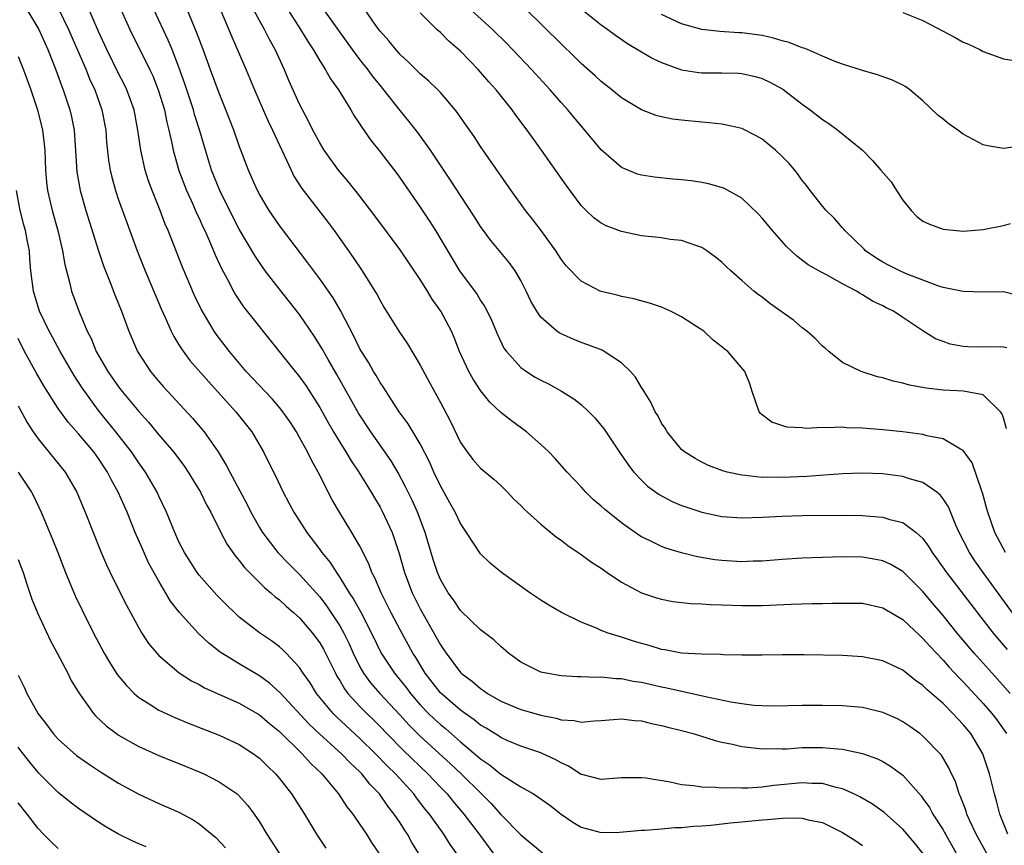
# Model space of a CAD drawing. Units: inches. Extents: x 2622305 to 2625000, y 1458000 to 1461000.
# Drawn here: x 2623415 to 2623513, y 1459692 to 1459774 of the extents above; entities that cross this region are included whole.
import ezdxf

# ---------------------------------------------------------------- set-up
doc = ezdxf.new("R2010")
doc.units = ezdxf.units.IN
doc.header["$MEASUREMENT"] = 0
doc.layers.add('LD26221458_2ft', color=15, linetype='Continuous')

msp = doc.modelspace()

# ---------------------------------------------------------------- linework, layer by layer
at = {"layer": 'LD26221458_2ft'}
for points, elevation in [([(2623505.041, 1459691), (2623504.152, 1459692.152), (2623503, 1459693.51), (2623501.15, 1459695.15), (2623499.988, 1459695.988), (2623498.718, 1459696.718), (2623498.121, 1459697), (2623497, 1459697.493), (2623496.372, 1459697.628), (2623495, 1459698.024), (2623493.955, 1459698.046), (2623493, 1459698.113), (2623490.162, 1459697.838), (2623489, 1459697.688), (2623487.576, 1459697.576), (2623487, 1459697.574), (2623486.387, 1459697.613), (2623485, 1459697.564), (2623484.358, 1459697.641), (2623483, 1459697.671), (2623482.191, 1459697.808), (2623481, 1459697.911), (2623479.844, 1459698.156), (2623477.443, 1459698.557), (2623477, 1459698.617), (2623475.397, 1459698.603), (2623475, 1459698.587), (2623473, 1459698.421), (2623471.083, 1459698.917), (2623471, 1459698.942), (2623469.751, 1459699.751), (2623469, 1459700.088), (2623468.433, 1459700.432), (2623467.192, 1459701), (2623467, 1459701.078), (2623465, 1459701.751), (2623463.719, 1459702.281), (2623463, 1459702.603), (2623462.773, 1459702.773), (2623461.543, 1459703.543), (2623461, 1459703.85), (2623460.373, 1459704.373), (2623459.455, 1459705), (2623459, 1459705.332), (2623457, 1459707.04), (2623455.49, 1459709), (2623454.555, 1459710.555), (2623454.26, 1459711), (2623453, 1459713.307), (2623452.108, 1459715), (2623451.096, 1459717), (2623450.486, 1459718.486), (2623450.197, 1459719), (2623449.882, 1459719.882), (2623449, 1459721.619), (2623448.2, 1459723), (2623446.973, 1459725), (2623446.249, 1459726.249), (2623444.839, 1459729), (2623444.169, 1459730.169), (2623443.791, 1459731), (2623443, 1459732.447), (2623442.682, 1459733), (2623442.012, 1459734.012), (2623441.332, 1459735), (2623441, 1459735.42), (2623440.264, 1459736.264), (2623437.689, 1459739), (2623436.011, 1459741), (2623434.702, 1459742.702), (2623434.497, 1459743), (2623433.194, 1459745.194), (2623432.553, 1459746.553), (2623431.359, 1459749.359), (2623429.927, 1459753), (2623429.644, 1459753.645), (2623429.132, 1459755), (2623428.319, 1459757), (2623427.958, 1459757.959), (2623427.634, 1459759), (2623427.194, 1459761), (2623426.923, 1459763), (2623426.545, 1459765), (2623425.825, 1459767), (2623425.556, 1459767.556), (2623425, 1459768.629), (2623423.836, 1459771), (2623423, 1459772.805), (2623421.721, 1459775.721)], 9892), ([(2623441.491, 1459775.492), (2623443.088, 1459773), (2623443.802, 1459771.803), (2623444.341, 1459771), (2623445, 1459769.879), (2623445.579, 1459769), (2623446.082, 1459768.082), (2623446.866, 1459767), (2623448.104, 1459765), (2623448.427, 1459764.427), (2623449, 1459763.581), (2623449.218, 1459763.218), (2623449.382, 1459763), (2623450.042, 1459762.042), (2623451, 1459760.84), (2623452.666, 1459758.666), (2623453, 1459758.209), (2623455, 1459755.323), (2623455.933, 1459753.933), (2623456.529, 1459753), (2623458.918, 1459749), (2623460.647, 1459746.647), (2623461, 1459746.068), (2623461.437, 1459745.437), (2623461.658, 1459745), (2623462.085, 1459744.085), (2623462.678, 1459742.678), (2623463.328, 1459741.328), (2623463.562, 1459741), (2623465, 1459739.398), (2623465.555, 1459739), (2623466.444, 1459738.444), (2623467, 1459738.139), (2623467.761, 1459737.761), (2623469.046, 1459737.046), (2623470.282, 1459736.281), (2623471, 1459735.714), (2623471.776, 1459735), (2623472.379, 1459734.379), (2623473.276, 1459733.276), (2623474.877, 1459730.877), (2623475.696, 1459729.696), (2623476.238, 1459729), (2623477, 1459728.2), (2623477.611, 1459727.611), (2623478.761, 1459726.761), (2623480.067, 1459726.068), (2623481, 1459725.68), (2623481.5, 1459725.5), (2623483, 1459725.002), (2623485, 1459724.584), (2623487, 1459724.452), (2623489, 1459724.516), (2623491, 1459724.614), (2623493, 1459724.671), (2623497, 1459724.712), (2623499, 1459724.685), (2623499.355, 1459724.645), (2623501, 1459724.527), (2623501.704, 1459724.297), (2623503, 1459723.987), (2623504.328, 1459723), (2623505, 1459722.381), (2623505.583, 1459721.583), (2623505.918, 1459721), (2623506.382, 1459720.382), (2623507.333, 1459719), (2623510.408, 1459715), (2623511.973, 1459713), (2623513.364, 1459711.364)], 9880), ([(2623471, 1459775.049), (2623473, 1459773.458), (2623473.657, 1459773), (2623474.429, 1459772.429), (2623475.622, 1459771.622), (2623477, 1459770.783), (2623478.126, 1459770.126), (2623479, 1459769.712), (2623481, 1459769.002), (2623482.723, 1459768.723), (2623483, 1459768.697), (2623485, 1459768.684), (2623486.647, 1459768.647), (2623487, 1459768.622), (2623488.326, 1459768.326), (2623489, 1459768.122), (2623489.769, 1459767.769), (2623491.056, 1459767.056), (2623493, 1459765.576), (2623493.796, 1459765), (2623495, 1459764.049), (2623495.645, 1459763.645), (2623496.541, 1459763), (2623498.975, 1459761), (2623499.982, 1459759.982), (2623500.798, 1459759), (2623501.841, 1459757.841), (2623502.367, 1459757), (2623503, 1459756.033), (2623503.811, 1459755), (2623504.392, 1459754.392), (2623505, 1459753.941), (2623505.646, 1459753.646), (2623507, 1459753.137), (2623509, 1459752.934), (2623511, 1459753.109), (2623513, 1459753.524), (2623513.711, 1459753.711)], 9868), ([(2623415.854, 1459775), (2623417.052, 1459773), (2623417.949, 1459771), (2623418.756, 1459769), (2623419.348, 1459767.348), (2623419.494, 1459767), (2623420.154, 1459765), (2623420.309, 1459764.309), (2623420.564, 1459763), (2623420.853, 1459758.853), (2623421.179, 1459757), (2623421.738, 1459755), (2623422.994, 1459750.994), (2623423.499, 1459749.499), (2623424.168, 1459747.832), (2623424.623, 1459746.623), (2623425.276, 1459745), (2623426.017, 1459743), (2623426.883, 1459741), (2623428.18, 1459739), (2623429, 1459738.015), (2623429.473, 1459737.473), (2623432.359, 1459734.359), (2623433.28, 1459733.28), (2623433.504, 1459733), (2623434.898, 1459731), (2623435.701, 1459729.701), (2623436.049, 1459729), (2623437.777, 1459725.777), (2623438.162, 1459725), (2623439, 1459723.493), (2623439.298, 1459723), (2623440.848, 1459721), (2623441.903, 1459719.903), (2623443, 1459718.81), (2623445, 1459716.58), (2623445.687, 1459715.687), (2623447, 1459713.717), (2623447.404, 1459713), (2623447.925, 1459711.925), (2623448.33, 1459711), (2623449, 1459709.637), (2623449.358, 1459709), (2623450.053, 1459708.053), (2623450.982, 1459707), (2623453, 1459704.821), (2623453.861, 1459703.861), (2623455, 1459702.727), (2623457.996, 1459699.996), (2623459.055, 1459699), (2623461.107, 1459697), (2623462.046, 1459696.046), (2623463, 1459694.971), (2623465, 1459692.95), (2623467.145, 1459691.144)], 9896), ([(2623419.046, 1459775), (2623420.013, 1459773), (2623421.756, 1459769), (2623422.108, 1459768.108), (2623422.62, 1459767), (2623423.34, 1459765), (2623423.716, 1459763), (2623423.805, 1459761.805), (2623424, 1459760), (2623424.167, 1459759), (2623424.322, 1459758.322), (2623424.693, 1459757), (2623425, 1459756.076), (2623425.802, 1459753.802), (2623426.851, 1459751), (2623427.643, 1459749), (2623429.231, 1459745.231), (2623429.624, 1459744.376), (2623430.22, 1459743), (2623430.475, 1459742.475), (2623431, 1459741.639), (2623431.236, 1459741.235), (2623432.095, 1459740.095), (2623433.959, 1459737.959), (2623434.846, 1459737), (2623436.65, 1459735), (2623438.241, 1459733), (2623439.41, 1459731), (2623440.404, 1459729), (2623440.614, 1459728.614), (2623441.376, 1459727), (2623441.944, 1459725.944), (2623442.429, 1459725), (2623443.702, 1459723), (2623445, 1459721.306), (2623445.214, 1459721), (2623446.023, 1459720.023), (2623446.657, 1459719), (2623447, 1459718.519), (2623447.945, 1459717), (2623448.372, 1459716.372), (2623449.081, 1459715.081), (2623450.148, 1459713), (2623451.098, 1459711), (2623452.428, 1459709), (2623453, 1459708.326), (2623453.591, 1459707.591), (2623454.017, 1459707), (2623455, 1459705.863), (2623455.823, 1459705), (2623456.42, 1459704.42), (2623457, 1459703.892), (2623457.498, 1459703.498), (2623459, 1459702.184), (2623460.732, 1459700.732), (2623461, 1459700.483), (2623461.888, 1459699.888), (2623463, 1459698.961), (2623465, 1459697.701), (2623466.248, 1459697), (2623466.709, 1459696.709), (2623467.877, 1459695.877), (2623469, 1459695.005), (2623470.183, 1459694.183), (2623471, 1459693.696), (2623473, 1459693.154), (2623474.807, 1459693.193), (2623476.624, 1459693.376), (2623477, 1459693.398), (2623477.386, 1459693.387), (2623479, 1459693.527), (2623480.328, 1459693.673), (2623481, 1459693.663), (2623482.19, 1459693.81), (2623483, 1459693.835), (2623483.894, 1459693.894), (2623485.868, 1459694.132), (2623487, 1459694.227), (2623489, 1459694.426), (2623489.551, 1459694.449), (2623491, 1459694.598), (2623492.635, 1459694.635), (2623493, 1459694.6), (2623493.566, 1459694.434), (2623495, 1459694.151), (2623497, 1459693.155), (2623498.324, 1459692.325), (2623499, 1459691.862)], 9894), ([(2623425.209, 1459775), (2623426.115, 1459773), (2623428.097, 1459769), (2623428.387, 1459768.387), (2623428.948, 1459767), (2623429.546, 1459765), (2623429.786, 1459763.786), (2623429.998, 1459763), (2623430.288, 1459761.712), (2623430.418, 1459761), (2623430.982, 1459758.982), (2623431.747, 1459757), (2623432.382, 1459755.618), (2623432.753, 1459754.753), (2623433, 1459754.231), (2623433.376, 1459753.376), (2623433.563, 1459753), (2623434.035, 1459751.965), (2623434.606, 1459750.606), (2623435.235, 1459749.235), (2623435.798, 1459748.203), (2623436.411, 1459747), (2623436.621, 1459746.621), (2623437.427, 1459745.427), (2623440.959, 1459741), (2623442.565, 1459739), (2623442.77, 1459738.77), (2623443, 1459738.476), (2623443.612, 1459737.612), (2623445, 1459735.42), (2623445.869, 1459733.869), (2623446.382, 1459733), (2623447, 1459731.967), (2623447.613, 1459731), (2623448.126, 1459730.126), (2623448.889, 1459729), (2623450.112, 1459727), (2623450.432, 1459726.432), (2623451, 1459725.495), (2623451.173, 1459725.173), (2623452.19, 1459723), (2623452.901, 1459720.901), (2623453.427, 1459719), (2623454.192, 1459717), (2623455, 1459715.41), (2623456.593, 1459712.593), (2623457, 1459711.826), (2623457.343, 1459711.343), (2623457.563, 1459711), (2623459, 1459709.072), (2623459.073, 1459709), (2623460.184, 1459708.184), (2623461, 1459707.469), (2623461.288, 1459707.288), (2623461.673, 1459707), (2623463, 1459706.226), (2623465, 1459705.402), (2623467, 1459704.839), (2623468.53, 1459704.53), (2623469, 1459704.376), (2623470.3, 1459704.3), (2623471, 1459704.126), (2623472.281, 1459704.281), (2623473, 1459704.3), (2623475, 1459704.481), (2623476.308, 1459704.308), (2623477, 1459704.264), (2623478.002, 1459704.002), (2623479, 1459703.802), (2623479.624, 1459703.624), (2623481, 1459703.299), (2623482.158, 1459703), (2623484.322, 1459702.322), (2623485, 1459702.163), (2623486.046, 1459701.954), (2623487, 1459701.716), (2623488.435, 1459701.565), (2623489, 1459701.479), (2623490.494, 1459701.506), (2623491, 1459701.487), (2623491.498, 1459701.498), (2623493, 1459701.603), (2623495, 1459701.628), (2623496.526, 1459701.474), (2623497, 1459701.457), (2623499, 1459701.016), (2623500.483, 1459700.483), (2623501, 1459700.222), (2623501.774, 1459699.774), (2623503, 1459698.872), (2623504.808, 1459696.808), (2623505, 1459696.558), (2623505.637, 1459695.637), (2623505.975, 1459695), (2623507, 1459693.427), (2623507.158, 1459693.158), (2623507.234, 1459693), (2623509.509, 1459689)], 9890), ([(2623511.4, 1459691), (2623510.303, 1459693), (2623509.675, 1459694.325), (2623509.38, 1459695), (2623509.296, 1459695.296), (2623508.744, 1459696.744), (2623508.607, 1459697), (2623508.222, 1459698.222), (2623507.837, 1459699), (2623507.582, 1459699.581), (2623506.84, 1459700.84), (2623505, 1459702.758), (2623504.691, 1459703), (2623503.703, 1459703.703), (2623503, 1459704.174), (2623502.458, 1459704.458), (2623501, 1459705.098), (2623499, 1459705.579), (2623497, 1459705.756), (2623495, 1459705.795), (2623494.206, 1459705.794), (2623493, 1459705.787), (2623490.266, 1459705.734), (2623489, 1459705.766), (2623488.193, 1459705.806), (2623487, 1459705.944), (2623485.884, 1459706.116), (2623483.359, 1459706.641), (2623479.509, 1459707.509), (2623479, 1459707.608), (2623477, 1459708.073), (2623476.192, 1459708.192), (2623475, 1459708.439), (2623474.444, 1459708.445), (2623473, 1459708.612), (2623472.58, 1459708.58), (2623471, 1459708.656), (2623470.653, 1459708.653), (2623469, 1459708.753), (2623467.508, 1459709), (2623467, 1459709.114), (2623465, 1459710.099), (2623463.777, 1459711), (2623463, 1459711.642), (2623462.311, 1459712.311), (2623461, 1459713.314), (2623459, 1459715.227), (2623458.302, 1459716.302), (2623457.783, 1459717), (2623457, 1459718.317), (2623456.704, 1459719), (2623456.298, 1459720.298), (2623455.502, 1459723), (2623454.721, 1459725), (2623454.19, 1459726.19), (2623453.546, 1459727.546), (2623452.778, 1459729), (2623452.118, 1459730.118), (2623450.096, 1459733), (2623448.86, 1459734.86), (2623446.689, 1459738.689), (2623445.824, 1459740.176), (2623445.237, 1459741.237), (2623444.483, 1459742.483), (2623443, 1459744.666), (2623441, 1459747.182), (2623439.588, 1459749), (2623439, 1459749.822), (2623438.533, 1459750.533), (2623437, 1459753.158), (2623436.365, 1459754.365), (2623435.058, 1459757), (2623434.251, 1459759), (2623433.624, 1459761), (2623433.068, 1459762.932), (2623432.552, 1459764.552), (2623432.434, 1459765), (2623431.592, 1459767.592), (2623431, 1459769.256), (2623430.316, 1459771), (2623429.931, 1459771.931), (2623428.514, 1459775)], 9888), ([(2623513.434, 1459693), (2623512.655, 1459695), (2623512.321, 1459696.321), (2623512.115, 1459697), (2623511.626, 1459699), (2623510.962, 1459701), (2623509.758, 1459703), (2623509, 1459703.918), (2623508.456, 1459704.456), (2623507.975, 1459705), (2623507, 1459705.987), (2623505.853, 1459707), (2623505.39, 1459707.39), (2623505, 1459707.797), (2623504.272, 1459708.272), (2623503, 1459709.293), (2623502.421, 1459709.579), (2623501, 1459710.241), (2623499, 1459710.641), (2623497, 1459710.759), (2623493.168, 1459710.832), (2623491, 1459710.829), (2623489, 1459710.789), (2623487, 1459710.791), (2623485.157, 1459710.843), (2623484.876, 1459710.876), (2623483, 1459710.911), (2623481, 1459711.005), (2623479.33, 1459711.33), (2623479, 1459711.371), (2623477.758, 1459711.759), (2623477, 1459711.964), (2623476.202, 1459712.202), (2623475, 1459712.594), (2623474.672, 1459712.672), (2623473.684, 1459713), (2623473, 1459713.264), (2623472.525, 1459713.475), (2623471, 1459714.086), (2623469.039, 1459715.038), (2623467.779, 1459715.78), (2623467, 1459716.266), (2623465.9, 1459717), (2623463.076, 1459719), (2623461.959, 1459719.959), (2623461, 1459720.887), (2623459.61, 1459723), (2623459, 1459723.89), (2623458.469, 1459725), (2623457.949, 1459725.949), (2623457, 1459727.615), (2623456.349, 1459729), (2623455.942, 1459729.942), (2623455, 1459731.799), (2623453.802, 1459733.802), (2623452.911, 1459735), (2623451.593, 1459737), (2623451.376, 1459737.376), (2623451, 1459737.913), (2623450.611, 1459738.611), (2623450.362, 1459739), (2623449.869, 1459739.869), (2623449.147, 1459741), (2623449, 1459741.258), (2623448.431, 1459742.431), (2623447.067, 1459745.067), (2623446.325, 1459746.325), (2623445, 1459748.201), (2623444.398, 1459749), (2623443.815, 1459749.815), (2623441, 1459753.52), (2623439.978, 1459755), (2623439, 1459756.614), (2623438.795, 1459757), (2623438.263, 1459758.263), (2623437.926, 1459759), (2623437, 1459761.426), (2623436.447, 1459763), (2623435.669, 1459765), (2623435, 1459766.655), (2623434.153, 1459769), (2623433.408, 1459771), (2623432.738, 1459772.738), (2623431.804, 1459775)], 9886), ([(2623435.196, 1459774.804), (2623436.262, 1459772.262), (2623437.687, 1459769), (2623438.516, 1459767), (2623439.373, 1459765), (2623439.876, 1459763.876), (2623440.303, 1459763), (2623442.146, 1459759), (2623442.43, 1459758.43), (2623443.205, 1459757.205), (2623445.827, 1459753.827), (2623446.448, 1459753), (2623448.335, 1459750.335), (2623449.221, 1459749), (2623450.488, 1459747), (2623450.679, 1459746.679), (2623451, 1459746.048), (2623451.392, 1459745.393), (2623452.882, 1459743), (2623453.745, 1459741.745), (2623455, 1459739.641), (2623455.909, 1459737.909), (2623457, 1459735.929), (2623458.022, 1459734.022), (2623459, 1459731.95), (2623459.651, 1459731), (2623460.241, 1459730.241), (2623461, 1459729.386), (2623462.308, 1459728.308), (2623463, 1459727.663), (2623463.67, 1459727), (2623464.317, 1459726.317), (2623465, 1459725.672), (2623465.322, 1459725.322), (2623465.67, 1459725), (2623467, 1459723.821), (2623468.538, 1459722.538), (2623469, 1459722.218), (2623469.683, 1459721.683), (2623471, 1459720.817), (2623472.034, 1459720.034), (2623473, 1459719.431), (2623473.595, 1459719), (2623475, 1459718.051), (2623477.01, 1459717.009), (2623478.503, 1459716.503), (2623479, 1459716.354), (2623480.137, 1459716.137), (2623481, 1459716.019), (2623481.926, 1459715.926), (2623483, 1459715.897), (2623483.838, 1459715.838), (2623485, 1459715.813), (2623487, 1459715.732), (2623489, 1459715.743), (2623491.876, 1459715.876), (2623493.936, 1459715.936), (2623495, 1459715.937), (2623495.979, 1459715.979), (2623497.981, 1459715.981), (2623499, 1459715.954), (2623501, 1459715.518), (2623503, 1459714.333), (2623504.706, 1459712.706), (2623505, 1459712.466), (2623505.677, 1459711.677), (2623507, 1459710.296), (2623507.605, 1459709.605), (2623508.566, 1459708.566), (2623509, 1459708.136), (2623511, 1459705.976), (2623511.864, 1459705), (2623512.359, 1459704.359), (2623513.315, 1459703)], 9884), ([(2623513.69, 1459707), (2623511.869, 1459709), (2623510.079, 1459711), (2623508.401, 1459713), (2623507, 1459714.745), (2623505.962, 1459715.963), (2623505, 1459717.122), (2623503, 1459719.109), (2623501.806, 1459719.806), (2623501, 1459720.182), (2623500.313, 1459720.313), (2623499, 1459720.53), (2623497, 1459720.573), (2623495, 1459720.516), (2623493, 1459720.427), (2623491, 1459720.297), (2623489, 1459720.139), (2623488.126, 1459720.126), (2623487, 1459720.08), (2623485, 1459720.206), (2623484.29, 1459720.29), (2623482.58, 1459720.58), (2623480.98, 1459720.979), (2623479.424, 1459721.424), (2623479, 1459721.594), (2623477.817, 1459722.183), (2623477, 1459722.555), (2623476.73, 1459722.73), (2623475, 1459723.936), (2623473.309, 1459725.309), (2623473, 1459725.614), (2623472.246, 1459726.246), (2623471.459, 1459727), (2623471, 1459727.521), (2623469.6, 1459729), (2623468.392, 1459730.392), (2623467.787, 1459731), (2623467, 1459731.748), (2623465.571, 1459733), (2623464.084, 1459734.084), (2623463, 1459734.928), (2623461.933, 1459735.933), (2623461, 1459737.109), (2623460.25, 1459738.25), (2623459.837, 1459739), (2623458.908, 1459741), (2623458.372, 1459742.372), (2623458.092, 1459743), (2623457.056, 1459745), (2623456.198, 1459746.198), (2623455.722, 1459747), (2623455, 1459748.131), (2623453, 1459751.099), (2623450.488, 1459754.488), (2623449, 1459756.422), (2623447.854, 1459757.854), (2623446.879, 1459759), (2623445.449, 1459761), (2623445, 1459761.73), (2623444.331, 1459763), (2623443.897, 1459763.897), (2623443.298, 1459765), (2623443, 1459765.584), (2623441.935, 1459767.935), (2623441.49, 1459769), (2623440.562, 1459771), (2623439.996, 1459771.996), (2623439.505, 1459773), (2623439, 1459773.897), (2623438.424, 1459775)], 9882), ([(2623513.897, 1459715), (2623510.975, 1459719), (2623510.174, 1459720.174), (2623509.632, 1459721), (2623508.612, 1459723), (2623508.279, 1459723.721), (2623507.533, 1459725.533), (2623507, 1459726.345), (2623506.723, 1459726.723), (2623506.371, 1459727), (2623505, 1459727.961), (2623503.656, 1459728.343), (2623503, 1459728.572), (2623501, 1459728.817), (2623499, 1459728.884), (2623497, 1459728.818), (2623493.449, 1459728.55), (2623491, 1459728.451), (2623489.519, 1459728.482), (2623489, 1459728.475), (2623487.328, 1459728.672), (2623487, 1459728.685), (2623485.526, 1459729), (2623485.108, 1459729.108), (2623483.653, 1459729.653), (2623483, 1459729.974), (2623482.342, 1459730.342), (2623481.268, 1459731), (2623481, 1459731.238), (2623479.563, 1459733), (2623479.361, 1459733.361), (2623479, 1459733.856), (2623478.613, 1459734.613), (2623478.358, 1459735), (2623477.938, 1459735.938), (2623477.258, 1459737), (2623477.173, 1459737.173), (2623477, 1459737.413), (2623476.423, 1459738.423), (2623475.921, 1459739), (2623475, 1459739.872), (2623473.307, 1459741), (2623473.108, 1459741.108), (2623471.657, 1459741.657), (2623471, 1459741.883), (2623470.196, 1459742.196), (2623469, 1459742.731), (2623468.828, 1459742.828), (2623468.597, 1459743), (2623467, 1459744.405), (2623466.583, 1459745), (2623466.005, 1459746.005), (2623465.524, 1459747), (2623465, 1459748.03), (2623464.432, 1459749), (2623463.827, 1459749.827), (2623462.016, 1459752.016), (2623461, 1459753.429), (2623460.389, 1459754.389), (2623459, 1459756.481), (2623458.022, 1459758.022), (2623456.009, 1459761), (2623454.745, 1459762.745), (2623453.875, 1459763.875), (2623453, 1459764.951), (2623451.392, 1459767), (2623451, 1459767.456), (2623450.307, 1459768.307), (2623449.803, 1459769), (2623449, 1459770.011), (2623448.259, 1459771), (2623446.885, 1459772.885), (2623445.422, 1459775)], 9878), ([(2623513.202, 1459721), (2623512.145, 1459723), (2623511.439, 1459725), (2623511.357, 1459725.357), (2623510.923, 1459726.923), (2623510.81, 1459727.191), (2623509.903, 1459729.903), (2623509, 1459731.15), (2623508.733, 1459731.267), (2623507, 1459732.29), (2623505.389, 1459732.611), (2623505, 1459732.734), (2623503, 1459733.012), (2623501, 1459733.212), (2623499, 1459733.358), (2623497.409, 1459733.409), (2623497, 1459733.447), (2623495.398, 1459733.399), (2623495, 1459733.439), (2623493.338, 1459733.338), (2623493, 1459733.386), (2623491.459, 1459733.459), (2623489.969, 1459733.968), (2623489, 1459734.693), (2623488.833, 1459734.833), (2623488.699, 1459735), (2623488, 1459737), (2623487.784, 1459737.784), (2623487.286, 1459739), (2623485.581, 1459741), (2623485.241, 1459741.241), (2623485, 1459741.456), (2623484.124, 1459742.124), (2623483.201, 1459743), (2623482.585, 1459743.415), (2623481, 1459744.431), (2623479.899, 1459745), (2623479, 1459745.395), (2623477.801, 1459745.801), (2623476.229, 1459746.229), (2623475, 1459746.448), (2623474.576, 1459746.576), (2623473, 1459746.951), (2623472.887, 1459747), (2623471, 1459747.971), (2623469.509, 1459749.509), (2623469, 1459750.164), (2623468.484, 1459751), (2623467.024, 1459753.024), (2623466.153, 1459754.153), (2623465.471, 1459755), (2623464.033, 1459757), (2623461, 1459761.38), (2623460.354, 1459762.354), (2623459.533, 1459763.533), (2623458.701, 1459764.701), (2623458.469, 1459765), (2623457, 1459766.725), (2623456.746, 1459767), (2623455.866, 1459767.866), (2623455, 1459768.594), (2623453.799, 1459769.799), (2623453, 1459770.518), (2623452.571, 1459771), (2623451.878, 1459771.878), (2623451, 1459772.846), (2623450.591, 1459773.409), (2623449.495, 1459775)], 9876), ([(2623513.313, 1459733.313), (2623513, 1459734.381), (2623512.832, 1459734.832), (2623512.713, 1459735), (2623511, 1459736.665), (2623509.039, 1459737.039), (2623507, 1459737.14), (2623505.331, 1459737.331), (2623503.648, 1459737.648), (2623503, 1459737.849), (2623502.031, 1459738.031), (2623501, 1459738.368), (2623500.463, 1459738.464), (2623498.952, 1459738.952), (2623498.84, 1459739), (2623497, 1459739.896), (2623495.629, 1459741), (2623495.294, 1459741.294), (2623495, 1459741.52), (2623494.281, 1459742.281), (2623493.448, 1459743), (2623493, 1459743.351), (2623492.109, 1459744.11), (2623489.77, 1459745.77), (2623489, 1459746.374), (2623488.632, 1459746.632), (2623488.168, 1459747), (2623487, 1459748.046), (2623485.897, 1459749), (2623485.426, 1459749.426), (2623485, 1459749.851), (2623484.365, 1459750.365), (2623483.515, 1459751), (2623483, 1459751.337), (2623482.519, 1459751.481), (2623481, 1459752.035), (2623479.863, 1459752.137), (2623479, 1459752.282), (2623478.368, 1459752.368), (2623477, 1459752.495), (2623475, 1459752.906), (2623473.496, 1459753.496), (2623473, 1459753.756), (2623472.28, 1459754.28), (2623471.517, 1459755), (2623471, 1459755.514), (2623469.508, 1459757.508), (2623467.07, 1459761), (2623465.626, 1459763), (2623464.492, 1459764.492), (2623464.129, 1459765), (2623462.536, 1459767), (2623461.807, 1459767.807), (2623460.792, 1459769), (2623459, 1459770.837), (2623457.839, 1459771.839), (2623457, 1459772.693), (2623456.662, 1459773), (2623455, 1459774.654)], 9874), ([(2623513.352, 1459741.352), (2623513, 1459741.432), (2623511.449, 1459741.449), (2623511, 1459741.42), (2623509.45, 1459741.449), (2623509, 1459741.471), (2623507.721, 1459741.721), (2623507, 1459741.964), (2623506.26, 1459742.26), (2623505, 1459743.051), (2623503, 1459744.357), (2623502.059, 1459745), (2623501.338, 1459745.338), (2623501, 1459745.536), (2623499.982, 1459745.982), (2623499, 1459746.633), (2623498.748, 1459746.748), (2623498.377, 1459747), (2623497, 1459747.705), (2623495.408, 1459748.592), (2623495, 1459748.793), (2623493.593, 1459749.593), (2623492.457, 1459750.457), (2623491.432, 1459751.432), (2623490.022, 1459753), (2623489, 1459754.251), (2623488.642, 1459754.642), (2623487, 1459756.221), (2623485.208, 1459757.208), (2623483.668, 1459757.668), (2623483, 1459757.792), (2623481.943, 1459757.943), (2623481, 1459758.058), (2623480.117, 1459758.117), (2623478.302, 1459758.302), (2623477, 1459758.504), (2623476.617, 1459758.617), (2623475, 1459759.287), (2623473, 1459761.029), (2623471.366, 1459763), (2623471, 1459763.406), (2623470.269, 1459764.269), (2623469.677, 1459765), (2623469, 1459765.748), (2623467.915, 1459767), (2623466.088, 1459769), (2623464.182, 1459771), (2623463.599, 1459771.599), (2623462.183, 1459773), (2623459.992, 1459775)], 9872), ([(2623515, 1459746.422), (2623513, 1459746.932), (2623511, 1459746.88), (2623509, 1459746.941), (2623507, 1459747.358), (2623506.485, 1459747.515), (2623503.252, 1459748.747), (2623502.683, 1459749), (2623501.585, 1459749.585), (2623501, 1459749.863), (2623500.305, 1459750.305), (2623499.272, 1459751), (2623499.145, 1459751.145), (2623497.243, 1459753), (2623497.142, 1459753.142), (2623497, 1459753.279), (2623496.193, 1459754.193), (2623495.367, 1459755), (2623495, 1459755.428), (2623493.774, 1459757), (2623493.445, 1459757.445), (2623493, 1459757.998), (2623492.582, 1459758.582), (2623492.25, 1459759), (2623491.676, 1459759.676), (2623491, 1459760.367), (2623490.328, 1459761), (2623489.611, 1459761.611), (2623489, 1459762.085), (2623488.416, 1459762.416), (2623487, 1459763.144), (2623485.504, 1459763.504), (2623485, 1459763.594), (2623483.73, 1459763.73), (2623483, 1459763.774), (2623481, 1459763.97), (2623480.097, 1459764.097), (2623479, 1459764.323), (2623478.462, 1459764.462), (2623477, 1459765.019), (2623475, 1459766.208), (2623474.052, 1459767), (2623473, 1459767.815), (2623472.396, 1459768.396), (2623471, 1459769.618), (2623470.307, 1459770.307), (2623469, 1459771.56), (2623465.55, 1459775)], 9870), ([(2623514.602, 1459761.399), (2623513, 1459761.156), (2623511.421, 1459761.421), (2623511, 1459761.516), (2623509, 1459762.607), (2623508.471, 1459763), (2623507.597, 1459763.597), (2623507, 1459764.073), (2623506.468, 1459764.467), (2623505, 1459765.901), (2623503.683, 1459767), (2623503.295, 1459767.295), (2623503, 1459767.464), (2623501.969, 1459767.969), (2623500.491, 1459768.491), (2623499, 1459768.911), (2623497, 1459769.538), (2623496.158, 1459769.842), (2623495, 1459770.336), (2623493.513, 1459771), (2623493.15, 1459771.15), (2623493, 1459771.184), (2623491.706, 1459771.706), (2623491, 1459771.877), (2623490.143, 1459772.143), (2623489, 1459772.386), (2623487, 1459772.673), (2623486.681, 1459772.681), (2623484.81, 1459772.81), (2623483, 1459773.009), (2623481, 1459773.564), (2623479, 1459774.476)], 9866), ([(2623503, 1459774.688), (2623505, 1459773.896), (2623507, 1459772.841), (2623508.218, 1459772.218), (2623509, 1459771.735), (2623509.533, 1459771.533), (2623510.652, 1459771), (2623511, 1459770.795), (2623513, 1459770.079), (2623514.081, 1459769.919)], 9864), ([(2623415, 1459770.327), (2623415.551, 1459769), (2623416.265, 1459767), (2623416.915, 1459765), (2623417.418, 1459763), (2623417.6, 1459761.6), (2623417.655, 1459761), (2623417.738, 1459759), (2623417.836, 1459757.836), (2623417.934, 1459757), (2623418.387, 1459755), (2623418.952, 1459753), (2623419.423, 1459751), (2623419.639, 1459749.639), (2623420.114, 1459747.886), (2623420.312, 1459747), (2623421.074, 1459744.926), (2623421.883, 1459743), (2623422.263, 1459742.263), (2623422.773, 1459741), (2623423.929, 1459739), (2623425, 1459737.474), (2623425.366, 1459737), (2623427, 1459735.005), (2623427.956, 1459733.956), (2623429, 1459732.697), (2623430.461, 1459731), (2623430.699, 1459730.699), (2623431.547, 1459729.547), (2623431.914, 1459729), (2623433.149, 1459727), (2623433.754, 1459725.754), (2623434.172, 1459725), (2623435.157, 1459723), (2623435.787, 1459721.787), (2623436.623, 1459720.623), (2623437, 1459720.214), (2623437.526, 1459719.526), (2623439.51, 1459717.51), (2623440.134, 1459717), (2623440.581, 1459716.581), (2623441, 1459716.281), (2623441.657, 1459715.657), (2623442.439, 1459715), (2623443, 1459714.506), (2623444.293, 1459713), (2623445, 1459712.037), (2623445.379, 1459711.379), (2623445.576, 1459711), (2623446.556, 1459709), (2623446.713, 1459708.713), (2623447, 1459708.262), (2623447.456, 1459707.456), (2623447.804, 1459707), (2623449, 1459705.697), (2623449.681, 1459705), (2623450.359, 1459704.359), (2623451, 1459703.709), (2623451.666, 1459703), (2623453.329, 1459701.329), (2623455.761, 1459699), (2623457, 1459697.688), (2623457.671, 1459697), (2623458.264, 1459696.264), (2623459.338, 1459695), (2623460.843, 1459693), (2623462.306, 1459691)], 9898), ([(2623458.687, 1459691), (2623457.973, 1459691.973), (2623457.333, 1459693), (2623455.915, 1459695), (2623455.502, 1459695.501), (2623454.626, 1459696.626), (2623454.358, 1459697), (2623452.55, 1459699), (2623451.757, 1459699.757), (2623450.559, 1459701), (2623449, 1459702.519), (2623446.659, 1459704.659), (2623446.321, 1459705), (2623444.689, 1459707), (2623444.04, 1459708.04), (2623443.366, 1459709), (2623443, 1459709.567), (2623441.671, 1459711), (2623441.335, 1459711.335), (2623441, 1459711.635), (2623440.218, 1459712.218), (2623439, 1459713.025), (2623437, 1459714.579), (2623436.545, 1459715), (2623435.767, 1459715.767), (2623434.777, 1459716.777), (2623433, 1459718.766), (2623432.822, 1459719), (2623431.546, 1459721), (2623431, 1459722.071), (2623430.576, 1459723), (2623429.761, 1459725), (2623429, 1459726.61), (2623428.83, 1459727), (2623427.675, 1459729), (2623427, 1459729.918), (2623426.266, 1459731), (2623424.713, 1459733), (2623423, 1459735.13), (2623421.625, 1459737), (2623421.374, 1459737.374), (2623420.592, 1459738.591), (2623419.188, 1459741), (2623418.428, 1459742.427), (2623418.106, 1459743), (2623417.141, 1459745), (2623417, 1459745.419), (2623416.524, 1459747), (2623416.275, 1459749), (2623416.174, 1459750.173), (2623416.119, 1459751), (2623415.927, 1459751.927), (2623415.735, 1459753), (2623415.57, 1459753.57), (2623415.211, 1459755), (2623414.846, 1459757)], 9900), ([(2623454.876, 1459691), (2623454.174, 1459692.174), (2623453.727, 1459693), (2623453.428, 1459693.428), (2623453, 1459694.121), (2623452.412, 1459695), (2623451.778, 1459695.778), (2623450.936, 1459697), (2623449.981, 1459697.981), (2623449.189, 1459699), (2623449, 1459699.192), (2623448.056, 1459700.056), (2623447.182, 1459701), (2623445, 1459702.946), (2623443.94, 1459703.94), (2623441.062, 1459707.062), (2623440.012, 1459708.012), (2623439, 1459708.738), (2623437, 1459709.925), (2623435.095, 1459711.095), (2623433.975, 1459711.975), (2623432.958, 1459712.958), (2623431.041, 1459715.041), (2623430.165, 1459716.165), (2623429, 1459718.139), (2623427.985, 1459719.985), (2623427.36, 1459721.36), (2623426.659, 1459723), (2623425.845, 1459725), (2623424.961, 1459727), (2623424.252, 1459728.252), (2623423.889, 1459729), (2623423, 1459730.338), (2623422.519, 1459731), (2623421, 1459732.812), (2623419.968, 1459733.968), (2623419, 1459735.333), (2623417.557, 1459737.557), (2623416.821, 1459738.821), (2623415.643, 1459741), (2623415, 1459742.276)], 9902), ([(2623415, 1459735.592), (2623415.915, 1459733.915), (2623416.512, 1459733), (2623417, 1459732.295), (2623419.69, 1459729), (2623420.858, 1459727), (2623421.461, 1459725.461), (2623421.664, 1459725), (2623423.182, 1459721.182), (2623423.791, 1459719.791), (2623424.439, 1459718.439), (2623425.773, 1459715.773), (2623427, 1459713.498), (2623427.3, 1459713), (2623427.97, 1459711.97), (2623428.784, 1459711), (2623429, 1459710.77), (2623431.029, 1459709.029), (2623432.239, 1459708.24), (2623433, 1459707.864), (2623433.548, 1459707.548), (2623437, 1459706.037), (2623439, 1459704.874), (2623440.002, 1459704.002), (2623441, 1459703.201), (2623443.266, 1459701), (2623444.074, 1459700.074), (2623445.215, 1459699), (2623446.861, 1459697), (2623447.71, 1459695.709), (2623448.278, 1459695), (2623449, 1459693.954), (2623449.642, 1459693), (2623450.165, 1459692.165), (2623450.944, 1459691)], 9904), ([(2623415, 1459729), (2623415.808, 1459727.808), (2623416.324, 1459727), (2623416.558, 1459726.558), (2623417.296, 1459725), (2623418.384, 1459722.384), (2623418.946, 1459721), (2623419.725, 1459719), (2623420.679, 1459716.679), (2623421.325, 1459715.325), (2623422.489, 1459713), (2623423.553, 1459711), (2623424.089, 1459710.089), (2623424.866, 1459708.866), (2623425.766, 1459707.766), (2623426.54, 1459707), (2623427, 1459706.599), (2623428.044, 1459705.956), (2623429, 1459705.333), (2623430.589, 1459704.589), (2623432.005, 1459704.005), (2623435, 1459702.85), (2623437, 1459701.916), (2623438.408, 1459701), (2623439, 1459700.558), (2623439.78, 1459699.78), (2623440.595, 1459699), (2623441, 1459698.522), (2623442.184, 1459697), (2623443.471, 1459695), (2623444.689, 1459693), (2623445.597, 1459691.597)], 9906), ([(2623415, 1459720.318), (2623415.501, 1459719), (2623415.864, 1459717.863), (2623416.376, 1459716.376), (2623416.918, 1459715), (2623418.221, 1459712.221), (2623418.891, 1459711), (2623419.945, 1459709), (2623420.291, 1459708.291), (2623421.043, 1459707.043), (2623422.49, 1459705), (2623422.732, 1459704.732), (2623423.764, 1459703.764), (2623424.791, 1459703), (2623425, 1459702.859), (2623427, 1459701.709), (2623429, 1459700.811), (2623431.73, 1459699.729), (2623433, 1459699.209), (2623433.465, 1459699), (2623435, 1459698.218), (2623436.775, 1459697), (2623436.9, 1459696.9), (2623437.846, 1459695.846), (2623438.484, 1459695), (2623439, 1459694.233), (2623439.74, 1459693), (2623440.242, 1459692.242), (2623441.027, 1459691)], 9908), ([(2623415, 1459708.795), (2623415.61, 1459707.611), (2623415.879, 1459707), (2623417, 1459704.974), (2623417.863, 1459703.863), (2623418.49, 1459703), (2623419, 1459702.431), (2623420.819, 1459700.819), (2623421.988, 1459699.988), (2623423.204, 1459699.204), (2623425, 1459698.083), (2623427, 1459696.987), (2623429, 1459696.055), (2623431, 1459695.178), (2623432.413, 1459694.413), (2623433, 1459694.021), (2623434.654, 1459692.654), (2623435.635, 1459691.635)], 9910), ([(2623427.752, 1459691.752), (2623427, 1459692.056), (2623426.342, 1459692.342), (2623424.989, 1459692.989), (2623423.732, 1459693.732), (2623423, 1459694.203), (2623421, 1459695.56), (2623420.19, 1459696.19), (2623419, 1459697.152), (2623417.077, 1459699.077), (2623416.157, 1459700.157), (2623415.27, 1459701.27), (2623415, 1459701.635)], 9912), ([(2623419, 1459691.578), (2623418.264, 1459692.264), (2623417.537, 1459693), (2623417, 1459693.558), (2623415.905, 1459695), (2623415, 1459696.119)], 9914)]:
    msp.add_lwpolyline(points, dxfattribs=dict(at, elevation=elevation))

doc.saveas('drawing.dxf')
